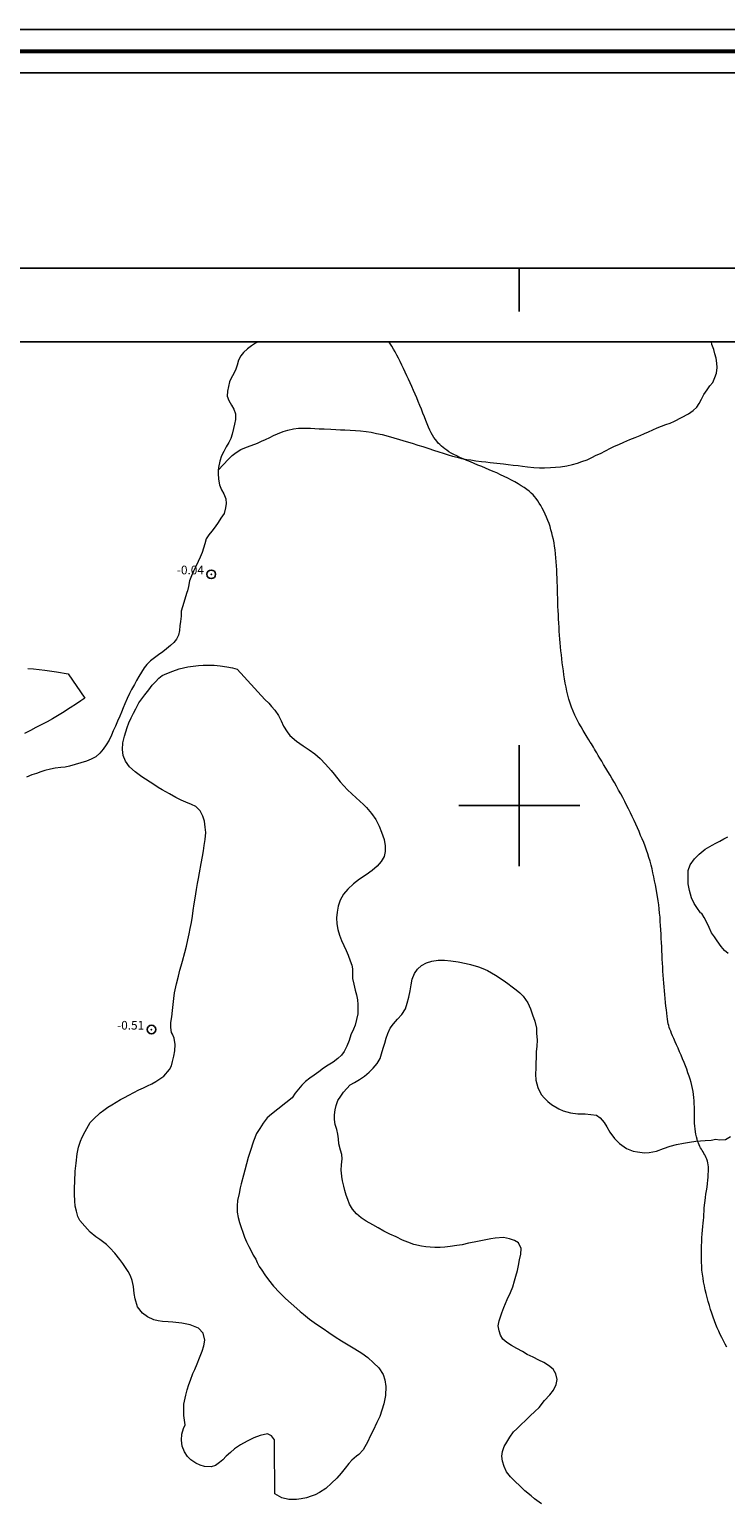
# Model space of a CAD drawing. Extents: x 472702 to 473952, y 1839380 to 1840190.
# Drawn here: x 472843 to 472924, y 1840019 to 1840190 of the extents above; entities that cross this region are included whole.
import ezdxf

# ---------------------------------------------------------------- set-up
doc = ezdxf.new("R2010")
doc.units = 0
doc.header["$MEASUREMENT"] = 0
doc.header["$PDMODE"] = 32
doc.header["$PDSIZE"] = -0.37
doc.linetypes.add('ACAD_ISO02W100', pattern=[15, 12, -3])
for name, color, linetype in [('0GRAD2', 7, 'Continuous'), ('1TODAS1K', 7, 'Continuous'), ('ARBOLES', 90, 'Continuous'), ('COTA FOTOGRAMETRICA', 10, 'Continuous'), ('CURVA MAESTRA', 17, 'Continuous'), ('GRADLINE', 7, 'Continuous'), ('HOJA', 7, 'Continuous'), ('SIMBOLO GRADICULA', 7, 'Continuous'), ('VEREDA', 7, 'Continuous')]:
    doc.layers.add(name, color=color, linetype=linetype)
doc.layers.add('margen', color=7, linetype='Continuous', lineweight=53)
doc.layers.add('margen interno', color=7, linetype='Continuous', lineweight=25)
doc.styles.add('WMF-Times New Roman0', font='TIMES.TTF')
doc.linetypes.add('ZIGZAG', pattern='A,0.00254,-5.08,[131,ltypeshp.shx,S=5.08,R=0,X=-5.08,Y=0],-10.16,[131,ltypeshp.shx,S=5.08,R=180,X=5.08,Y=0],-5.08', length=20.32254)

msp = doc.modelspace()

# ---------------------------------------------------------------- linework, layer by layer
at = {"layer": '0GRAD2'}
msp.add_line((472716.82, 1840162.14), (473798.82, 1840162.14), dxfattribs=at)
msp.add_lwpolyline([(472727.2, 1840153.64), (473788.45, 1840153.64), (473790.32, 1840153.64), (473790.32, 1839546.51), (473790.32, 1839415.64), (472725.32, 1839415.64), (472725.32, 1839496.3), (472725.32, 1839496.34), (472725.32, 1840153.64), (472727.19, 1840153.64), (472727.2, 1840153.64)], dxfattribs=at)
at = {"layer": 'ARBOLES', "color": 3, "linetype": 'ZIGZAG', "lineweight": 9, "ltscale": 0.05}
for points in [[(472871.34, 1840064.32), (472870.84, 1840063.88), (472870.39, 1840063.27), (472869.99, 1840062.66), (472869.6, 1840062.07), (472869.27, 1840061.18), (472868.87, 1840059.99), (472868.66, 1840059.29), (472868.47, 1840058.58), (472868.28, 1840057.85), (472868.12, 1840057.28), (472867.85, 1840056.28), (472867.73, 1840055.79), (472867.6, 1840055.13), (472867.43, 1840054.32), (472867.38, 1840053.71), (472867.39, 1840053), (472867.51, 1840052.39), (472867.64, 1840051.8), (472867.84, 1840051.22), (472868.02, 1840050.67), (472868.23, 1840050.09), (472868.47, 1840049.56), (472868.72, 1840049.03), (472869.01, 1840048.52), (472869.25, 1840048.02), (472869.54, 1840047.54), (472869.69, 1840047.15), (472869.94, 1840046.71), (472870.23, 1840046.27), (472870.57, 1840045.76), (472870.99, 1840045.15), (472871.59, 1840044.44), (472872.28, 1840043.69), (472872.97, 1840043.01), (472873.61, 1840042.42), (472874.28, 1840041.83), (472874.66, 1840041.49), (472875.07, 1840041.19), (472875.75, 1840040.63), (472876.55, 1840040.04), (472877.32, 1840039.54), (472877.98, 1840039.09), (472878.73, 1840038.59), (472879.43, 1840038.12), (472880.22, 1840037.64), (472880.98, 1840037.18), (472881.8, 1840036.68), (472882.51, 1840036.17), (472883.16, 1840035.58), (472883.78, 1840034.97), (472884.27, 1840034.23), (472884.46, 1840033.61), (472884.57, 1840032.84), (472884.54, 1840031.8), (472884.34, 1840030.83), (472884.12, 1840030.11), (472883.88, 1840029.37), (472883.54, 1840028.66), (472883.09, 1840027.73), (472882.78, 1840027.08), (472882.51, 1840026.48), (472881.95, 1840025.52), (472881.44, 1840024.98), (472881.17, 1840024.78), (472880.65, 1840024.32), (472880.3, 1840023.92), (472879.86, 1840023.39), (472879.39, 1840022.81), (472878.9, 1840022.24), (472878.3, 1840021.66), (472877.64, 1840021.05), (472876.9, 1840020.59), (472876.42, 1840020.32), (472875.92, 1840020.14), (472875.39, 1840019.95), (472874.78, 1840019.85), (472874.26, 1840019.78), (472873.37, 1840019.75), (472872.55, 1840019.95), (472871.75, 1840020.41), (472871.68, 1840026.11), (472871.69, 1840026.65), (472871.35, 1840027.13), (472870.88, 1840027.36), (472870.05, 1840027.17), (472869.29, 1840026.88), (472868.53, 1840026.52), (472867.75, 1840026.1), (472867.09, 1840025.62), (472866.6, 1840025.21), (472866.12, 1840024.78), (472865.72, 1840024.36), (472865.35, 1840024.03), (472864.89, 1840023.7), (472864.36, 1840023.55), (472863.62, 1840023.59), (472863.09, 1840023.75), (472862.62, 1840023.98), (472862.02, 1840024.37), (472861.64, 1840024.72), (472861.29, 1840025.28), (472861.04, 1840025.95), (472860.94, 1840026.61), (472860.99, 1840027.31), (472861.16, 1840027.96), (472861.38, 1840028.39), (472861.28, 1840028.94), (472861.23, 1840029.46), (472861.21, 1840030.11), (472861.22, 1840030.78), (472861.43, 1840031.82), (472861.6, 1840032.46), (472861.8, 1840033.08), (472861.98, 1840033.55), (472862.26, 1840034.33), (472862.48, 1840034.78), (472862.75, 1840035.46), (472863.03, 1840036.16), (472863.32, 1840036.9), (472863.52, 1840037.55), (472863.64, 1840038.17), (472863.46, 1840039), (472862.9, 1840039.57), (472861.94, 1840039.95), (472860.98, 1840040.15), (472859.95, 1840040.27), (472859.39, 1840040.32), (472858.76, 1840040.36), (472858.26, 1840040.43), (472857.74, 1840040.53), (472857, 1840040.87), (472856.43, 1840041.32), (472855.86, 1840042.04), (472855.57, 1840042.96), (472855.47, 1840043.6), (472855.38, 1840044.4), (472855.24, 1840045.09), (472855.03, 1840045.63), (472854.77, 1840046.12), (472854.47, 1840046.6), (472854.15, 1840047.06), (472853.81, 1840047.51), (472853.23, 1840048.23), (472852.64, 1840048.88), (472852.26, 1840049.25), (472851.49, 1840049.81), (472851.04, 1840050.12), (472850.37, 1840050.69), (472849.76, 1840051.37), (472849.19, 1840052.03), (472848.95, 1840052.48), (472848.81, 1840053.12), (472848.64, 1840053.68), (472848.61, 1840054.3), (472848.59, 1840055.03), (472848.59, 1840055.81), (472848.6, 1840056.53), (472848.66, 1840057.73), (472848.77, 1840058.64), (472848.87, 1840059.74), (472849.02, 1840060.51), (472849.25, 1840061.18), (472849.46, 1840061.65), (472849.82, 1840062.31), (472850.39, 1840063.34), (472850.76, 1840063.76), (472851.53, 1840064.48), (472851.95, 1840064.8), (472852.41, 1840065.11), (472852.88, 1840065.4), (472853.4, 1840065.72), (472853.89, 1840066.01), (472854.35, 1840066.25), (472854.87, 1840066.52), (472855.43, 1840066.82), (472856, 1840067.13), (472856.55, 1840067.38), (472857.02, 1840067.61), (472857.51, 1840067.84), (472857.96, 1840068.11), (472858.45, 1840068.4), (472858.91, 1840068.72), (472859.54, 1840069.47), (472859.78, 1840069.91), (472859.92, 1840070.4), (472860.05, 1840071.02), (472860.17, 1840071.66), (472860.23, 1840072.37), (472860.11, 1840073.1), (472859.92, 1840073.58), (472859.8, 1840073.76), (472859.72, 1840074.33), (472859.73, 1840074.93), (472859.81, 1840075.59), (472859.89, 1840076.31), (472859.98, 1840077), (472860.04, 1840077.69), (472860.14, 1840078.36), (472860.36, 1840079.4), (472860.61, 1840080.28), (472860.76, 1840080.96), (472860.92, 1840081.49), (472861.07, 1840082), (472861.34, 1840083.01), (472861.54, 1840083.74), (472861.69, 1840084.48), (472861.84, 1840085.19), (472861.96, 1840085.79), (472862.1, 1840086.48), (472862.21, 1840087.22), (472862.31, 1840087.88), (472862.42, 1840088.63), (472862.53, 1840089.3), (472862.69, 1840090.31), (472862.81, 1840090.98), (472862.91, 1840091.58), (472863.04, 1840092.21), (472863.23, 1840093.32), (472863.39, 1840094.11), (472863.49, 1840094.76), (472863.58, 1840095.39), (472863.68, 1840096.08), (472863.74, 1840096.9), (472863.7, 1840097.52), (472863.6, 1840098.21), (472863.43, 1840098.76), (472863.12, 1840099.39), (472862.6, 1840099.91), (472862.09, 1840100.14), (472861.43, 1840100.38), (472860.92, 1840100.62), (472860.3, 1840100.93), (472859.55, 1840101.36), (472858.71, 1840101.82), (472858.25, 1840102.11), (472857.76, 1840102.42), (472857.32, 1840102.71), (472856.79, 1840103.05), (472856.37, 1840103.34), (472855.58, 1840103.92), (472854.93, 1840104.5), (472854.46, 1840105.15), (472854.19, 1840105.8), (472854.11, 1840106.5), (472854.18, 1840107.25), (472854.34, 1840108.03), (472854.65, 1840109.01), (472854.87, 1840109.57), (472855.14, 1840110.15), (472855.41, 1840110.69), (472855.67, 1840111.19), (472856.03, 1840111.88), (472856.35, 1840112.34), (472856.72, 1840112.81), (472857.15, 1840113.39), (472857.57, 1840113.92), (472857.94, 1840114.3), (472858.33, 1840114.73), (472858.72, 1840115.05), (472859.24, 1840115.29), (472859.93, 1840115.53), (472860.69, 1840115.82), (472861.69, 1840116.04), (472862.29, 1840116.11), (472862.91, 1840116.19), (472863.44, 1840116.23), (472864.13, 1840116.23), (472864.74, 1840116.22), (472865.41, 1840116.17), (472866.17, 1840116.06), (472866.85, 1840115.92), (472867.38, 1840115.79), (472870.57, 1840112.25), (472871.03, 1840111.84), (472871.36, 1840111.46), (472871.73, 1840111.04), (472872.15, 1840110.41), (472872.48, 1840109.79), (472872.75, 1840109.2), (472873.16, 1840108.51), (472873.49, 1840108.12), (472874.25, 1840107.44), (472875, 1840106.91), (472875.72, 1840106.43), (472876.36, 1840105.98), (472876.97, 1840105.45), (472877.6, 1840104.8), (472878.27, 1840104.04), (472878.58, 1840103.62), (472879.29, 1840102.73), (472880.14, 1840101.83), (472880.63, 1840101.35), (472881.13, 1840100.89), (472881.55, 1840100.53), (472881.99, 1840100.13), (472882.35, 1840099.77), (472882.93, 1840099.09), (472883.42, 1840098.39), (472883.81, 1840097.63), (472884.09, 1840096.91), (472884.37, 1840096.09), (472884.51, 1840095.33), (472884.5, 1840094.7), (472884.38, 1840094.1), (472884.04, 1840093.52), (472883.57, 1840093), (472882.99, 1840092.5), (472882.3, 1840092.01), (472881.53, 1840091.5), (472880.82, 1840090.96), (472880.17, 1840090.35), (472879.67, 1840089.75), (472879.29, 1840089.08), (472879.07, 1840088.36), (472878.93, 1840087.69), (472878.86, 1840087.02), (472878.89, 1840086.33), (472879.03, 1840085.67), (472879.21, 1840085), (472879.46, 1840084.4), (472879.72, 1840083.81), (472879.99, 1840083.23), (472880.21, 1840082.69), (472880.44, 1840082.04), (472880.63, 1840081.53), (472880.72, 1840081.12), (472880.72, 1840080.51), (472880.73, 1840079.99), (472880.89, 1840079.37), (472881.04, 1840078.67), (472881.19, 1840078.11), (472881.3, 1840077.55), (472881.34, 1840076.99), (472881.34, 1840076.42), (472881.32, 1840075.92), (472881.18, 1840075.25), (472881.01, 1840074.61), (472880.83, 1840074.14), (472880.54, 1840073.48), (472880.32, 1840072.84), (472880.06, 1840072.2), (472879.76, 1840071.55), (472879.44, 1840071.13), (472879.02, 1840070.75), (472878.49, 1840070.34), (472877.89, 1840069.98), (472877.38, 1840069.62), (472876.82, 1840069.22), (472876.3, 1840068.83), (472875.8, 1840068.47), (472875.29, 1840068.08), (472874.86, 1840067.67), (472874.46, 1840067.22), (472874.09, 1840066.75), (472873.74, 1840066.2), (472871.34, 1840064.32)], [(472843.19, 1840115.86), (472843.85, 1840115.82), (472845.16, 1840115.64), (472846.5, 1840115.46), (472847.83, 1840115.25), (472849.78, 1840112.42)], [(472849.78, 1840112.42), (472849.32, 1840112.12), (472848.81, 1840111.78), (472848.08, 1840111.29), (472847.18, 1840110.71), (472846.59, 1840110.37), (472846.03, 1840110.04), (472845.43, 1840109.7), (472844.78, 1840109.37), (472844.12, 1840109.02), (472843.49, 1840108.69), (472842.81, 1840108.32)], [(472924.16, 1840082.89), (472923.72, 1840083.26), (472923.33, 1840083.7), (472922.89, 1840084.37), (472922.59, 1840084.81), (472922.24, 1840085.29), (472921.96, 1840085.89), (472921.69, 1840086.49), (472921.38, 1840087.05), (472921.12, 1840087.51), (472920.96, 1840087.59), (472920.54, 1840088.21), (472920.23, 1840088.69), (472919.91, 1840089.34), (472919.67, 1840090.17), (472919.52, 1840090.97), (472919.53, 1840091.65), (472919.53, 1840092.5), (472919.77, 1840093.15), (472920.26, 1840093.84), (472920.79, 1840094.4), (472921.48, 1840094.95), (472922.29, 1840095.41), (472922.73, 1840095.65), (472923.21, 1840095.89), (472923.66, 1840096.14), (472924.12, 1840096.39)], [(472902.59, 1840019.25), (472901.75, 1840019.85), (472901.36, 1840020.19), (472900.64, 1840020.78), (472899.99, 1840021.42), (472899.62, 1840021.77), (472898.99, 1840022.37), (472898.52, 1840022.98), (472898.26, 1840023.58), (472898.06, 1840024.2), (472897.99, 1840024.78), (472898.08, 1840025.31), (472898.24, 1840025.88), (472898.58, 1840026.4), (472898.93, 1840026.98), (472899.34, 1840027.58), (472899.72, 1840027.94), (472900.23, 1840028.45), (472900.72, 1840028.91), (472901.25, 1840029.45), (472901.8, 1840029.95), (472902.3, 1840030.39), (472902.93, 1840031.22), (472903.52, 1840031.85), (472903.96, 1840032.42), (472904.25, 1840033.07), (472904.37, 1840033.65), (472904.23, 1840034.29), (472903.93, 1840034.83), (472903.4, 1840035.26), (472902.83, 1840035.6), (472902.28, 1840035.88), (472901.61, 1840036.22), (472900.91, 1840036.54), (472900.36, 1840036.87), (472899.72, 1840037.21), (472899.09, 1840037.58), (472898.57, 1840037.91), (472898.12, 1840038.3), (472897.84, 1840038.75), (472897.66, 1840039.26), (472897.57, 1840039.85), (472897.69, 1840040.42), (472897.97, 1840041.36), (472898.2, 1840041.97), (472898.61, 1840042.88), (472899, 1840043.69), (472899.26, 1840044.34), (472899.46, 1840045.03), (472899.62, 1840045.59), (472899.78, 1840046.24), (472899.9, 1840046.82), (472900.04, 1840047.49), (472900.18, 1840048.14), (472900.21, 1840048.79), (472899.9, 1840049.43), (472899.44, 1840049.7), (472898.86, 1840049.9), (472898.16, 1840050.05), (472897.23, 1840049.98), (472896.72, 1840049.9), (472896.15, 1840049.8), (472894.77, 1840049.53), (472894.12, 1840049.4), (472893.4, 1840049.23), (472892.77, 1840049.12), (472892.03, 1840049.02), (472891.39, 1840048.96), (472890.84, 1840048.92), (472890.23, 1840048.91), (472889.71, 1840048.94), (472889.21, 1840048.99), (472888.69, 1840049.06), (472887.8, 1840049.24), (472887.13, 1840049.5), (472886.5, 1840049.76), (472885.76, 1840050.12), (472885.05, 1840050.46), (472884.36, 1840050.79), (472883.69, 1840051.17), (472883.06, 1840051.52), (472882.3, 1840051.93), (472881.72, 1840052.35), (472881.19, 1840052.81), (472880.73, 1840053.34), (472880.37, 1840053.93), (472880.17, 1840054.44), (472879.99, 1840054.96), (472879.84, 1840055.51), (472879.72, 1840056.01), (472879.57, 1840056.63), (472879.49, 1840057.13), (472879.5, 1840057.16), (472879.39, 1840057.83), (472879.43, 1840058.45), (472879.53, 1840059.14), (472879.47, 1840059.67), (472879.33, 1840060.17), (472879.15, 1840060.9), (472879.09, 1840061.46), (472879.01, 1840062), (472878.9, 1840062.53), (472878.72, 1840063.14), (472878.62, 1840063.72), (472878.62, 1840064.25), (472878.71, 1840064.81), (472878.82, 1840065.34), (472879.03, 1840065.91), (472879.36, 1840066.41), (472879.68, 1840066.85), (472880.06, 1840067.28), (472880.46, 1840067.7), (472880.94, 1840068), (472881.53, 1840068.32), (472882.1, 1840068.72), (472882.64, 1840069.16), (472883.12, 1840069.62), (472883.58, 1840070.16), (472883.93, 1840070.77), (472884.09, 1840071.3), (472884.27, 1840071.95), (472884.47, 1840072.54), (472884.63, 1840073.11), (472884.82, 1840073.64), (472885.09, 1840074.25), (472885.45, 1840074.76), (472885.91, 1840075.32), (472886.41, 1840075.85), (472886.84, 1840076.51), (472887.05, 1840077.16), (472887.24, 1840077.83), (472887.39, 1840078.57), (472887.5, 1840079.29), (472887.63, 1840079.92), (472887.88, 1840080.57), (472888.23, 1840081.09), (472888.7, 1840081.5), (472889.28, 1840081.8), (472889.91, 1840082), (472890.63, 1840082.11), (472891.36, 1840082.12), (472892.1, 1840082.06), (472892.95, 1840081.92), (472893.85, 1840081.73), (472894.36, 1840081.62), (472895.3, 1840081.34), (472895.77, 1840081.17), (472896.32, 1840080.93), (472897.25, 1840080.39), (472898.14, 1840079.82), (472898.69, 1840079.43), (472899.19, 1840079.05), (472899.66, 1840078.69), (472900.07, 1840078.34), (472900.45, 1840077.95), (472900.99, 1840077.19), (472901.29, 1840076.5), (472901.52, 1840075.79), (472901.79, 1840075.07), (472901.99, 1840074.27), (472902, 1840073.68), (472902.07, 1840072.86), (472902.03, 1840072.19), (472901.97, 1840071.51), (472901.95, 1840070.84), (472901.91, 1840070.25), (472901.91, 1840069.65), (472901.89, 1840068.93), (472901.91, 1840068.26), (472902.15, 1840067.4), (472902.54, 1840066.61), (472902.92, 1840066.17), (472903.32, 1840065.77), (472903.74, 1840065.44), (472904.59, 1840064.94), (472905.08, 1840064.71), (472905.92, 1840064.49), (472906.79, 1840064.36), (472907.62, 1840064.34), (472908.29, 1840064.3), (472908.92, 1840064.2), (472909.36, 1840063.89), (472909.82, 1840063.35), (472910.13, 1840062.84), (472910.49, 1840062.23), (472911, 1840061.51), (472911.61, 1840060.91), (472912.41, 1840060.35), (472913.18, 1840060.05), (472913.67, 1840059.95), (472914.5, 1840059.86), (472915.01, 1840059.9), (472915.88, 1840060.05), (472916.69, 1840060.34), (472917.46, 1840060.62), (472918.19, 1840060.82), (472918.99, 1840060.98), (472919.7, 1840061.1), (472920.4, 1840061.2), (472920.97, 1840061.23), (472921.5, 1840061.27), (472922.2, 1840061.33), (472922.74, 1840061.43), (472923.14, 1840061.34), (472923.85, 1840061.39), (472924.44, 1840061.73)]]:
    msp.add_lwpolyline(points, dxfattribs=at)
at = {"layer": 'COTA FOTOGRAMETRICA'}
for p in [(472864.39, 1840126.74, -0.04), (472857.47, 1840074.1, -0.51)]:
    msp.add_point(p, dxfattribs=at)
at = {"layer": 'CURVA MAESTRA', "color": 17, "linetype": 'Continuous', "lineweight": 13, "elevation": 0.03}
for points in [[(472921.37, 1840053.5), (472921.45, 1840054.08), (472921.49, 1840054.35), (472921.54, 1840054.69), (472921.59, 1840055.06), (472921.65, 1840055.46), (472921.71, 1840055.88), (472921.76, 1840056.29), (472921.8, 1840056.68), (472921.84, 1840057.04), (472921.86, 1840057.38), (472921.88, 1840057.69), (472921.88, 1840057.97), (472921.87, 1840058.23), (472921.85, 1840058.47), (472921.81, 1840058.69), (472921.76, 1840058.9), (472921.69, 1840059.1), (472921.62, 1840059.28), (472921.53, 1840059.46), (472921.44, 1840059.63), (472921.34, 1840059.79), (472921.25, 1840059.95), (472921.15, 1840060.1), (472921.06, 1840060.26), (472920.97, 1840060.42), (472920.88, 1840060.59), (472920.79, 1840060.78), (472920.71, 1840060.98), (472920.63, 1840061.2), (472920.56, 1840061.44), (472920.49, 1840061.7), (472920.43, 1840061.99), (472920.38, 1840062.29), (472920.34, 1840062.61), (472920.3, 1840062.95), (472920.28, 1840063.29), (472920.26, 1840063.65), (472920.26, 1840064.02), (472920.25, 1840064.39), (472920.25, 1840064.77), (472920.25, 1840065.14), (472920.24, 1840065.51), (472920.22, 1840065.88), (472920.19, 1840066.23), (472920.15, 1840066.58), (472920.1, 1840066.93), (472920.03, 1840067.28), (472919.96, 1840067.63), (472919.86, 1840067.99), (472919.76, 1840068.35), (472919.64, 1840068.73), (472919.51, 1840069.11), (472919.36, 1840069.51), (472919.21, 1840069.91), (472919.05, 1840070.31), (472918.88, 1840070.72), (472918.71, 1840071.13), (472918.53, 1840071.54), (472918.36, 1840071.94), (472918.19, 1840072.33), (472918.02, 1840072.7), (472917.87, 1840073.05), (472917.73, 1840073.37), (472917.61, 1840073.66), (472917.51, 1840073.91), (472917.42, 1840074.14), (472917.35, 1840074.35), (472917.29, 1840074.56), (472917.23, 1840074.78), (472917.19, 1840075.02), (472917.14, 1840075.3), (472917.1, 1840075.62), (472917.05, 1840075.98), (472917.01, 1840076.38), (472916.96, 1840076.8), (472916.92, 1840077.23), (472916.87, 1840077.68), (472916.83, 1840078.14), (472916.79, 1840078.59), (472916.75, 1840079.03), (472916.72, 1840079.48), (472916.68, 1840079.93), (472916.65, 1840080.38), (472916.62, 1840080.84), (472916.59, 1840081.3), (472916.56, 1840081.76), (472916.53, 1840082.24), (472916.51, 1840082.71), (472916.49, 1840083.19), (472916.47, 1840083.68), (472916.44, 1840084.16), (472916.42, 1840084.65), (472916.4, 1840085.14), (472916.37, 1840085.63), (472916.34, 1840086.12), (472916.31, 1840086.6), (472916.28, 1840087.09), (472916.23, 1840087.57), (472916.18, 1840088.05), (472916.13, 1840088.53), (472916.06, 1840089), (472915.99, 1840089.47), (472915.91, 1840089.93), (472915.83, 1840090.4), (472915.74, 1840090.85), (472915.65, 1840091.31), (472915.56, 1840091.77), (472915.46, 1840092.22), (472915.35, 1840092.67), (472915.24, 1840093.12), (472915.12, 1840093.56), (472914.99, 1840094), (472914.85, 1840094.43), (472914.71, 1840094.86), (472914.55, 1840095.29), (472914.39, 1840095.72), (472914.21, 1840096.14), (472914.03, 1840096.56), (472913.85, 1840096.99), (472913.66, 1840097.42), (472913.47, 1840097.85), (472913.27, 1840098.29), (472913.06, 1840098.73), (472912.86, 1840099.17), (472912.64, 1840099.61), (472912.42, 1840100.05), (472912.2, 1840100.49), (472911.97, 1840100.93), (472911.73, 1840101.36), (472911.49, 1840101.79), (472911.25, 1840102.23), (472911, 1840102.66), (472910.75, 1840103.08), (472910.5, 1840103.51), (472910.25, 1840103.93), (472910, 1840104.34), (472909.76, 1840104.75), (472909.53, 1840105.13), (472909.32, 1840105.48), (472909.13, 1840105.8), (472908.96, 1840106.09), (472908.82, 1840106.33), (472908.69, 1840106.54), (472908.58, 1840106.74), (472908.46, 1840106.93), (472908.34, 1840107.13), (472908.21, 1840107.35), (472908.04, 1840107.62), (472907.85, 1840107.93), (472907.63, 1840108.28), (472907.39, 1840108.67), (472907.14, 1840109.09), (472906.89, 1840109.53), (472906.65, 1840109.99), (472906.43, 1840110.45), (472906.23, 1840110.91), (472906.05, 1840111.37), (472905.89, 1840111.84), (472905.75, 1840112.3), (472905.62, 1840112.76), (472905.51, 1840113.23), (472905.41, 1840113.7), (472905.32, 1840114.17), (472905.24, 1840114.64), (472905.16, 1840115.11), (472905.1, 1840115.58), (472905.03, 1840116.05), (472904.97, 1840116.52), (472904.92, 1840116.98), (472904.87, 1840117.44), (472904.82, 1840117.89), (472904.78, 1840118.34), (472904.74, 1840118.8), (472904.7, 1840119.25), (472904.66, 1840119.71), (472904.63, 1840120.17), (472904.6, 1840120.64), (472904.57, 1840121.11), (472904.54, 1840121.59), (472904.52, 1840122.07), (472904.5, 1840122.56), (472904.48, 1840123.03), (472904.46, 1840123.51), (472904.45, 1840123.98), (472904.44, 1840124.45), (472904.42, 1840124.92), (472904.41, 1840125.38), (472904.4, 1840125.84), (472904.38, 1840126.31), (472904.36, 1840126.78), (472904.34, 1840127.25), (472904.31, 1840127.73), (472904.27, 1840128.2), (472904.23, 1840128.66), (472904.19, 1840129.11), (472904.14, 1840129.56), (472904.08, 1840129.98), (472904.02, 1840130.39), (472903.95, 1840130.78), (472903.86, 1840131.16), (472903.78, 1840131.53), (472903.67, 1840131.9), (472903.56, 1840132.26), (472903.44, 1840132.62), (472903.3, 1840132.98), (472903.15, 1840133.34), (472902.99, 1840133.7), (472902.83, 1840134.04), (472902.66, 1840134.38), (472902.49, 1840134.69), (472902.32, 1840134.98), (472902.14, 1840135.25), (472901.97, 1840135.5), (472901.78, 1840135.72), (472901.59, 1840135.94), (472901.37, 1840136.14), (472901.13, 1840136.35), (472900.86, 1840136.55), (472900.56, 1840136.77), (472900.23, 1840136.98), (472899.87, 1840137.2), (472899.49, 1840137.42), (472899.1, 1840137.64), (472898.69, 1840137.85), (472898.27, 1840138.06), (472897.84, 1840138.26), (472897.41, 1840138.46), (472896.97, 1840138.64), (472896.54, 1840138.83), (472896.1, 1840139.01), (472895.66, 1840139.19), (472895.22, 1840139.37), (472894.78, 1840139.54), (472894.35, 1840139.73), (472893.93, 1840139.9), (472893.52, 1840140.08), (472893.14, 1840140.26), (472892.77, 1840140.43), (472892.44, 1840140.59), (472892.14, 1840140.76), (472891.87, 1840140.92), (472891.62, 1840141.08), (472891.4, 1840141.24), (472891.19, 1840141.4), (472891, 1840141.56), (472890.82, 1840141.74), (472890.64, 1840141.92), (472890.47, 1840142.12), (472890.31, 1840142.33), (472890.14, 1840142.56), (472889.98, 1840142.82), (472889.83, 1840143.1), (472889.67, 1840143.42), (472889.51, 1840143.76), (472889.35, 1840144.14), (472889.19, 1840144.54), (472889.03, 1840144.96), (472888.86, 1840145.39), (472888.69, 1840145.83), (472888.52, 1840146.28), (472888.33, 1840146.72), (472888.15, 1840147.15), (472887.96, 1840147.58), (472887.76, 1840148.01), (472887.57, 1840148.44), (472887.38, 1840148.87), (472887.18, 1840149.29), (472886.99, 1840149.71), (472886.8, 1840150.13), (472886.61, 1840150.54), (472886.42, 1840150.94), (472886.23, 1840151.33), (472886.04, 1840151.72), (472885.85, 1840152.09), (472885.65, 1840152.45), (472885.45, 1840152.79), (472885.25, 1840153.14), (472885.03, 1840153.47), (472884.92, 1840153.64)], [(472924.02, 1840037.37), (472923.81, 1840037.74), (472923.61, 1840038.11), (472923.43, 1840038.48), (472923.24, 1840038.85), (472923.07, 1840039.23), (472922.9, 1840039.61), (472922.73, 1840040.01), (472922.57, 1840040.43), (472922.42, 1840040.86), (472922.27, 1840041.3), (472922.12, 1840041.75), (472921.98, 1840042.21), (472921.85, 1840042.67), (472921.73, 1840043.12), (472921.61, 1840043.58), (472921.5, 1840044.02), (472921.41, 1840044.47), (472921.32, 1840044.92), (472921.25, 1840045.37), (472921.18, 1840045.82), (472921.13, 1840046.28), (472921.1, 1840046.74), (472921.07, 1840047.21), (472921.06, 1840047.68), (472921.06, 1840048.15), (472921.07, 1840048.63), (472921.08, 1840049.1), (472921.1, 1840049.57), (472921.13, 1840050.03), (472921.16, 1840050.49), (472921.2, 1840050.92), (472921.23, 1840051.34), (472921.27, 1840051.72), (472921.3, 1840052.07), (472921.33, 1840052.37), (472921.35, 1840052.62), (472921.36, 1840052.83), (472921.37, 1840053), (472921.37, 1840053.14), (472921.37, 1840053.24), (472921.37, 1840053.5)]]:
    msp.add_lwpolyline(points, dxfattribs=at)
at = {"layer": 'GRADLINE'}
for points in [[(472900, 1840162.14), (472900, 1840157.14)], [(472900, 1840157.14), (472900, 1840162.14)]]:
    msp.add_lwpolyline(points, dxfattribs=at)
at = {"layer": 'HOJA', "elevation": 0}
msp.add_lwpolyline([(472727.2, 1840153.64), (473788.45, 1840153.64), (473790.32, 1840153.64), (473790.32, 1839546.51), (473790.32, 1839415.64), (472725.32, 1839415.64), (472725.32, 1839496.3), (472725.32, 1839496.34), (472725.32, 1840153.64), (472727.19, 1840153.64), (472727.2, 1840153.64)], dxfattribs=at)
at = {"layer": 'margen', "flags": 128}
msp.add_lwpolyline([(472704.97, 1840187.24), (473949.97, 1840187.24), (473949.97, 1839382.24), (472704.97, 1839382.24)], close=True, dxfattribs=at)
at = {"layer": 'margen interno', "flags": 128}
for points in [[(472702.47, 1840189.74), (473952.47, 1840189.74), (473952.47, 1839379.74), (472702.47, 1839379.74)], [(472707.47, 1840184.74), (473947.47, 1840184.74), (473947.47, 1839384.74), (472707.47, 1839384.74)]]:
    msp.add_lwpolyline(points, close=True, dxfattribs=at)
at = {"layer": 'SIMBOLO GRADICULA', "color": 5}
for points in [[(472900, 1840107), (472900, 1840100), (472893, 1840100)], [(472907, 1840100), (472900, 1840100), (472900, 1840107)], [(472893, 1840100), (472900, 1840100), (472900, 1840093)], [(472900, 1840093), (472900, 1840100), (472907, 1840100)]]:
    msp.add_lwpolyline(points, dxfattribs=at)
at = {"layer": 'VEREDA', "linetype": 'ACAD_ISO02W100', "lineweight": 0, "ltscale": 0.2, "elevation": 0}
for points in [[(472865.2, 1840138.77), (472866.37, 1840140.07), (472866.81, 1840140.48), (472867.28, 1840140.83), (472867.81, 1840141.17), (472868.48, 1840141.46), (472869, 1840141.64), (472869.72, 1840141.92), (472870.19, 1840142.13), (472870.66, 1840142.32), (472871.15, 1840142.58), (472871.6, 1840142.79), (472872.06, 1840142.99), (472872.7, 1840143.24), (472873.24, 1840143.4), (472873.9, 1840143.56), (472874.48, 1840143.63), (472875.17, 1840143.65), (472875.87, 1840143.63), (472876.38, 1840143.6), (472876.88, 1840143.58), (472877.44, 1840143.55), (472878.21, 1840143.52), (472878.79, 1840143.48), (472879.34, 1840143.44), (472879.85, 1840143.44), (472880.44, 1840143.42), (472881.07, 1840143.37), (472881.65, 1840143.33), (472882.29, 1840143.24), (472882.88, 1840143.16), (472883.5, 1840143.03), (472884.16, 1840142.9), (472884.83, 1840142.72), (472885.51, 1840142.53), (472886.14, 1840142.32), (472886.91, 1840142.09), (472887.6, 1840141.9), (472888.26, 1840141.69), (472888.87, 1840141.52), (472889.53, 1840141.27), (472890.1, 1840141.1), (472890.69, 1840140.91), (472891.22, 1840140.74), (472891.77, 1840140.57), (472892.28, 1840140.41), (472892.81, 1840140.29), (472893.33, 1840140.14), (472893.95, 1840140.01), (472894.41, 1840139.96), (472894.97, 1840139.88), (472895.62, 1840139.79), (472896.13, 1840139.73), (472896.64, 1840139.66), (472897.39, 1840139.59), (472898.16, 1840139.51), (472898.7, 1840139.44), (472899.29, 1840139.36), (472899.87, 1840139.31), (472900.38, 1840139.26), (472900.94, 1840139.18), (472901.69, 1840139.11), (472902.33, 1840139.06), (472902.92, 1840139.06), (472903.6, 1840139.08), (472904.19, 1840139.12), (472904.76, 1840139.17), (472905.51, 1840139.29), (472906.15, 1840139.42), (472906.74, 1840139.61), (472907.25, 1840139.77), (472907.84, 1840139.99), (472908.41, 1840140.25), (472908.91, 1840140.5), (472909.41, 1840140.73), (472909.98, 1840141.03), (472910.54, 1840141.33), (472911.02, 1840141.55), (472911.51, 1840141.76), (472912.09, 1840142.03), (472912.77, 1840142.33), (472913.39, 1840142.57), (472913.98, 1840142.81), (472914.47, 1840143.01), (472914.96, 1840143.23), (472915.46, 1840143.45), (472915.96, 1840143.67), (472916.45, 1840143.86), (472916.94, 1840144.05), (472917.46, 1840144.22), (472917.96, 1840144.45), (472919.56, 1840145.3), (472920.1, 1840145.69), (472920.52, 1840146.06), (472920.82, 1840146.5), (472921.08, 1840146.99), (472921.35, 1840147.52), (472921.71, 1840148.09), (472922.03, 1840148.54), (472922.39, 1840148.93), (472922.63, 1840149.48), (472922.79, 1840150.01), (472922.87, 1840150.65), (472922.84, 1840151.15), (472922.76, 1840151.72), (472922.62, 1840152.24), (472922.49, 1840152.73), (472922.25, 1840153.3), (472922.22, 1840153.64)], [(472869.84, 1840153.64), (472869.52, 1840153.45), (472869.03, 1840153.16), (472868.59, 1840152.82), (472868.12, 1840152.38), (472867.79, 1840151.99), (472867.53, 1840151.49), (472867.37, 1840150.94), (472867.23, 1840150.45), (472867.01, 1840149.95), (472866.69, 1840149.43), (472866.48, 1840148.98), (472866.37, 1840148.47), (472866.26, 1840147.92), (472866.22, 1840147.34), (472866.43, 1840146.82), (472866.74, 1840146.31), (472867, 1840145.82), (472867.19, 1840145.29), (472867.18, 1840144.66), (472867.06, 1840144.11), (472866.96, 1840143.61), (472866.82, 1840142.95), (472866.64, 1840142.45), (472866.41, 1840141.97), (472866.11, 1840141.47), (472865.84, 1840140.96), (472865.57, 1840140.46), (472865.36, 1840139.82), (472865.22, 1840139.11), (472865.2, 1840138.77)], [(472865.2, 1840138.77), (472865.19, 1840138.39), (472865.23, 1840137.73), (472865.34, 1840137.07), (472865.56, 1840136.52), (472865.83, 1840136.06), (472866.09, 1840135.46), (472866.11, 1840134.93), (472866.04, 1840134.41), (472865.88, 1840133.79), (472865.51, 1840133.22), (472865.18, 1840132.75), (472864.82, 1840132.22), (472864.44, 1840131.73), (472864.09, 1840131.29), (472863.79, 1840130.83), (472863.64, 1840130.28), (472863.49, 1840129.78), (472863.34, 1840129.25), (472863.11, 1840128.72), (472862.89, 1840128.24), (472862.6, 1840127.64), (472862.32, 1840127.09), (472862.09, 1840126.57), (472861.88, 1840125.97), (472861.74, 1840125.35), (472861.62, 1840124.85), (472861.57, 1840124.62), (472861.07, 1840122.98), (472860.92, 1840122.47), (472860.89, 1840121.91), (472860.84, 1840121.28), (472860.77, 1840120.77), (472860.71, 1840120.26), (472860.59, 1840119.72), (472860.35, 1840119.26), (472860.05, 1840118.85), (472859.67, 1840118.5), (472859.22, 1840118.14), (472858.78, 1840117.79), (472858.29, 1840117.43), (472857.83, 1840117.09), (472857.37, 1840116.75), (472856.93, 1840116.33), (472856.63, 1840115.92), (472856.32, 1840115.42), (472856.01, 1840114.91), (472855.76, 1840114.47), (472855.5, 1840114.01), (472855.17, 1840113.42), (472854.93, 1840112.97), (472854.66, 1840112.37), (472854.4, 1840111.77), (472854.2, 1840111.29), (472853.99, 1840110.81), (472853.8, 1840110.34), (472853.56, 1840109.76), (472853.32, 1840109.2), (472853.04, 1840108.66), (472852.86, 1840108.15), (472852.57, 1840107.57), (472852.25, 1840107.01), (472851.9, 1840106.53), (472851.51, 1840106.05), (472851.05, 1840105.65), (472850.5, 1840105.36), (472849.96, 1840105.14), (472849.31, 1840104.95), (472848.65, 1840104.75), (472848, 1840104.57), (472847.48, 1840104.46), (472846.98, 1840104.4), (472846.35, 1840104.34), (472845.81, 1840104.23), (472845.16, 1840104.05), (472844.67, 1840103.92), (472844.18, 1840103.72), (472843.65, 1840103.55), (472843.04, 1840103.3)]]:
    msp.add_lwpolyline(points, dxfattribs=at)

# ---------------------------------------------------------------- texts
at = {"layer": '1TODAS1K', "style": 'WMF-Times New Roman0'}
for s, p in [('-0.04', (472860.41, 1840126.74)), ('-0.51', (472853.5, 1840074.1))]:
    msp.add_text(s, height=1, dxfattribs=at).set_placement(p)

doc.saveas('drawing.dxf')
